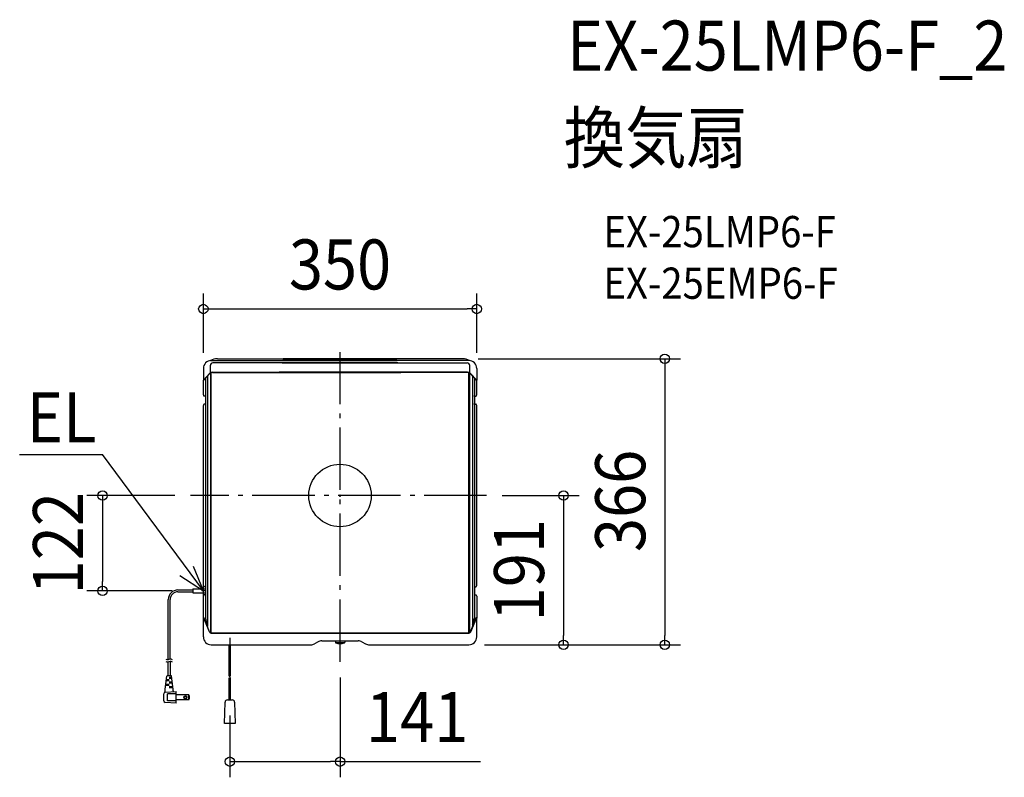
# Model space of a CAD drawing. Extents: x -410 to 851, y -361 to 609.
import ezdxf
from ezdxf.enums import TextEntityAlignment as Align

# ---------------------------------------------------------------- set-up
doc = ezdxf.new("R2010")
doc.units = 0
doc.header["$LTSCALE"] = 20
doc.header["$PDMODE"] = 3
doc.header["$PDSIZE"] = -2
doc.linetypes.add('DASHDOT', pattern=[5.5, 4, -0.6, 0.3, -0.6])
doc.layers.get('DEFPOINTS').update_dxf_attribs({"linetype": 'CONTINUOUS'})
for name, color, linetype in [('ARRANGE', 1, 'CONTINUOUS'), ('BASIS', 6, 'DASHDOT'), ('DETAIL', 5, 'CONTINUOUS'), ('ETC', 61, 'CONTINUOUS'), ('NOTE', 4, 'CONTINUOUS'), ('OUTLINE', 3, 'CONTINUOUS'), ('SIZE', 30, 'CONTINUOUS')]:
    doc.layers.add(name, color=color, linetype=linetype)
doc.styles.get("Standard").update_dxf_attribs({"font": 'SIMPLEX.shx', "width": 0.9, "height": 64, "bigfont": 'BIGFONT.shx'})

msp = doc.modelspace()

# ---------------------------------------------------------------- linework, layer by layer
at = {"layer": 'ARRANGE', "color": 1, "linetype": 'CONTINUOUS'}
msp.add_circle((0, 0), 40, dxfattribs=at)
msp.add_circle((0, 0), 40, dxfattribs=at)
msp.add_point((0, 0), dxfattribs=at)
msp.add_point((0, 0), dxfattribs=at)
at = {"layer": 'BASIS', "color": 6, "linetype": 'DASHDOT'}
for p, q in [((0, -212.9), (0, 183.4)), ((187.6, 0), (-191.5, 0))]:
    msp.add_line(p, q, dxfattribs=at)
at = {"layer": 'DEFPOINTS', "color": 30, "linetype": 'CONTINUOUS'}
for p in [(175, 238.7), (157, 175), (-175, 162.7), (175, 162.7), (-191.5, 0), (187.6, 0), (-304.1, -122), (-195, -122), (165, -191), (165, -191), (286.2, -191), (415.8, -191), (0, -212.9), (-141.1, -261.6), (0, -340.6)]:
    msp.add_point(p, dxfattribs=at)
at = {"layer": 'DETAIL', "color": 5, "linetype": 'CONTINUOUS'}
for p, q in [((-166, 157), (-166, 166.7)), ((-165.8, 172.7), (73.3, 172.7)), ((74, 169.7), (-163, 169.7)), ((-157, 175), (72.7, 175)), ((-74, 169.7), (163, 169.7)), ((165.8, 172.7), (-73.3, 172.7)), ((157, 175), (-72.7, 175)), ((166, 157), (166, 166.7)), ((-175, 162.7), (-175, 147.7)), ((-167, 156.1), (-175, 147.7)), ((-167, 155.9), (-174.4, 147.7)), ((-169.7, 152.9), (-169.7, -167.5)), ((-165.7, 156.9), (-165.7, -175.5)), ((-165, -175.7), (-165, 157.3)), ((-163.4, 157.7), (77.8, 157.7)), ((-163.4, 157.5), (77.8, 157.5)), ((-163.4, 157.5), (45.7, 157.5)), ((163.4, 157.7), (-77.8, 157.7)), ((163.4, 157.5), (-77.8, 157.5)), ((163.4, 157.5), (-45.7, 157.5)), ((165, -175.7), (165, 157.3)), ((165.8, 156.9), (165.8, -175.5)), ((167, 156.1), (175, 147.7)), ((167, 155.9), (174.4, 147.7)), ((169.8, 152.9), (169.8, -167.5)), ((175, 162.7), (175, 147.7)), ((-175, 128.7), (-175, 147.7)), ((-175, 147.7), (-174.4, 147.7)), ((-172.1, 150.3), (-172.1, -157.1)), ((172.1, 150.3), (172.1, -157.1)), ((175, 147.7), (174.4, 147.7)), ((175, 128.7), (175, 147.7)), ((-174.1, 127), (-174.4, 127.3)), ((-172.1, 127), (-174.1, 127)), ((-172.1, 127), (-171.5, 127)), ((172.1, 127), (171.5, 127)), ((172.1, 127), (174.1, 127)), ((174.1, 127), (174.4, 127.3)), ((-175, -115.3), (-175, 115.3)), ((-174.4, 116.7), (-174.1, 117)), ((-172.1, 117), (-174.1, 117)), ((-172.1, 117), (-171.5, 117)), ((172.1, 117), (171.5, 117)), ((172.1, 117), (174.1, 117)), ((174.4, 116.7), (174.1, 117)), ((175, -115.3), (175, 115.3)), ((165, 47), (165, -150.7)), ((-207.5, -120.8), (-188.4, -120.8)), ((-207.5, -123.2), (-188.4, -123.2)), ((-188.4, -119.5), (-172.1, -119.5)), ((-188.4, -119.5), (-188.4, -124.5)), ((-188.4, -124.5), (-172.1, -124.5)), ((-172.1, -122), (-177.1, -122)), ((-174.1, -117), (-174.4, -116.7)), ((-172.1, -117), (-174.1, -117)), ((-172.1, -117), (-171.5, -117)), ((172.1, -117), (174.1, -117)), ((174.4, -116.7), (174.1, -117)), ((-219.9, -210.4), (-219.9, -133.2)), ((-217.5, -209.5), (-217.5, -133.2)), ((-175, -157), (-175, -128.7)), ((-174.4, -127.3), (-174.1, -127)), ((-172.1, -127), (-174.1, -127)), ((-172.1, -127), (-171.5, -127)), ((172.1, -127), (174.1, -127)), ((174.1, -127), (174.4, -127.3)), ((175, -128.7), (175, -157)), ((-175, -181), (-175, -156)), ((-167.3, -174.5), (-175, -156)), ((-174.4, -156), (-175, -156)), ((-167, -174.3), (-174.4, -156)), ((167, -174.3), (174.4, -156)), ((167.3, -174.5), (175, -156)), ((174.4, -156), (175, -156)), ((175, -181), (175, -156)), ((-165, -175.7), (165, -175.7)), ((-165, -175.7), (165, -175.7)), ((-165, -176), (165, -176)), ((-165, -176), (165, -176)), ((-28.1, -187.2), (-32.8, -189.8)), ((-23.3, -186), (-6, -186)), ((-6, -186), (6, -186)), ((-6, -186), (-6, -187.9)), ((-6, -188.2), (6, -188.2)), ((6, -186), (23.3, -186)), ((6, -186), (6, -187.9)), ((28.1, -187.2), (32.8, -189.8)), ((-165, -191), (-37.5, -191)), ((-142.1, -231.2), (-142.1, -191)), ((-140.1, -231.2), (-140.1, -191)), ((37.5, -191), (165, -191)), ((-221.4, -210.3), (-222.6, -209.7)), ((-221.4, -213.3), (-222.6, -212.7)), ((-220.2, -210.4), (-221.4, -210.3)), ((-220.2, -213.4), (-221.4, -213.3)), ((-219.1, -210), (-220.2, -210.4)), ((-220.2, -210.4), (-220.2, -210.4)), ((-219.1, -213), (-220.2, -213.4)), ((-220.2, -213.4), (-220.2, -213.4)), ((-220.2, -230.7), (-220.2, -213.4)), ((-217.7, -209.6), (-219.1, -210)), ((-217.7, -212.6), (-219.1, -213)), ((-216.2, -209.6), (-217.7, -209.6)), ((-217.7, -209.6), (-217.7, -209.6)), ((-216.2, -212.6), (-217.7, -212.6)), ((-217.7, -212.6), (-217.7, -212.6)), ((-217.2, -230.7), (-217.2, -212.5)), ((-214.5, -210.1), (-216.2, -209.6)), ((-214.5, -213.1), (-216.2, -212.6)), ((-223.7, -247.7), (-221.7, -231.2)), ((-218.7, -237.2), (-222.5, -237.2)), ((-218.7, -235.7), (-222.3, -235.7)), ((-216.1, -230.7), (-221.2, -230.7)), ((-220.2, -230.7), (-220.2, -230.6)), ((-219.7, -237.2), (-219.7, -235.7)), ((-215.5, -232.7), (-218.7, -232.7)), ((-215.3, -234.2), (-218.7, -234.2)), ((-214.8, -238.7), (-218.7, -238.7)), ((-217.7, -234.2), (-217.7, -232.7)), ((-217.7, -240.2), (-217.7, -238.7)), ((-217.2, -230.7), (-217.2, -230.6)), ((-213.7, -247.7), (-215.6, -231.2)), ((-142.1, -261.6), (-142.1, -233.2)), ((-140.1, -261.6), (-140.1, -233.2)), ((-223.8, -251.6), (-209.7, -250.7)), ((-223.7, -250.8), (-223.7, -247.7)), ((-218.7, -243.2), (-223.2, -243.2)), ((-218.7, -241.7), (-223, -241.7)), ((-219.7, -243.2), (-219.7, -241.7)), ((-214.6, -240.2), (-218.7, -240.2)), ((-214, -244.7), (-218.7, -244.7)), ((-213.9, -246.2), (-218.7, -246.2)), ((-217.7, -246.2), (-217.7, -244.7)), ((-213.7, -249.9), (-213.7, -247.7)), ((-209.7, -265.7), (-209.7, -250.7)), ((-225.7, -262.8), (-225.7, -253.6)), ((-209.7, -253.7), (-220.7, -253.7)), ((-220.7, -262.7), (-220.7, -253.7)), ((-209.7, -262.7), (-220.7, -262.7)), ((-193.6, -255.1), (-209.7, -255.1)), ((-193.6, -261.4), (-209.7, -261.4)), ((-193.6, -261.4), (-193.6, -255.1)), ((-148.1, -291.6), (-147.2, -264.5)), ((-144.2, -261.6), (-138, -261.6)), ((-135, -264.5), (-134.1, -291.6)), ((-209.7, -265.7), (-223.8, -264.8)), ((-134.1, -291.6), (-148.1, -291.6))]:
    msp.add_line(p, q, dxfattribs=at)
for radius in [1.95, 1.55]:
    msp.add_circle((-198, -258.2), radius, dxfattribs=at)
for centre, radius, start, end in [((-165, 162.7), 10, 90, 180), ((-163, 166.7), 3, 90, 180), ((-157, 157), 18, 90, 119.2821), ((157, 157), 18, 60.7179, 90), ((163, 166.7), 3, 0, 90), ((165, 162.7), 10, 0, 90), ((-163.4, 152.7), 5, 90, 136.6236), ((-163.4, 152.7), 5, 90, 136.6236), ((-163.4, 152.7), 4.83, 90, 137.9726), ((-163.4, 152.7), 4.83, 90, 137.9726), ((163.4, 152.7), 5, 43.3764, 90), ((163.4, 152.7), 5, 43.3764, 90), ((163.4, 152.7), 4.83, 42.0274, 90), ((163.4, 152.7), 4.83, 42.0274, 90), ((-173, 128.7), 2, 180, 225), ((173, 128.7), 2, 315, 0), ((-173, 115.3), 2, 135, 180), ((173, 115.3), 2, 0, 45), ((-207.5, -133.2), 12.4, 90, 180), ((-207.5, -133.2), 10, 90, 180), ((-173, -115.3), 2, 180, 225), ((173, -115.3), 2, 315, 0), ((-173, -128.7), 2, 135, 180), ((173, -128.7), 2, 0, 45), ((-157.1, -157.1), 15, 180, 212.5062), ((157.1, -157.1), 15, 327.4938, 0), ((-165, -173.5), 2.5, 202.6199, 270), ((-165, -173.5), 2.5, 202.6199, 270), ((-165, -173.5), 2.18, 201.9543, 270), ((-165, -173.5), 2.18, 201.9543, 270), ((165, -173.5), 2.18, 270, 338.0457), ((165, -173.5), 2.18, 270, 338.0457), ((165, -173.5), 2.5, 270, 337.3801), ((165, -173.5), 2.5, 270, 337.3801), ((-165, -181), 10, 180, 270), ((-23.3, -196), 10, 90, 118.5904), ((-5.5, -187.9), 0.5, 180, 245.088), ((0, -176), 13.6, 245.088, 294.912), ((5.5, -187.9), 0.5, 294.912, 0), ((23.3, -196), 10, 61.4096, 90), ((165, -181), 10, 270, 0), ((-37.5, -181), 10, 270, 298.5904), ((37.5, -181), 10, 241.4096, 270), ((-221.2, -231.2), 0.5, 90, 173.2902), ((-216.1, -231.2), 0.5, 6.7098, 90), ((-141.6, -230.3), 1, 240, 300), ((-141.6, -232.4), 1, 240, 300), ((-140.6, -232), 1, 60, 120), ((-140.6, -234.1), 1, 60, 120), ((-223.7, -253.6), 2, 93.5763, 180), ((-224.7, -250.8), 1, 289.4712, 0), ((-212.7, -249.9), 1, 180, 273.5763), ((-223.7, -262.8), 2, 180, 266.4237), ((-198.7, -258.2), 6, 328.3318, 31.6682), ((-144.2, -264.6), 3, 90, 178.0908), ((-138, -264.6), 3, 1.9092, 90)]:
    msp.add_arc(centre, radius, start, end, dxfattribs=at)
at = {"layer": 'NOTE', "color": 4, "linetype": 'CONTINUOUS'}
for p, q in [((-410.2, 52.6), (-304.2, 52.6)), ((-175, -122), (-304.2, 52.6)), ((-175, -122), (-187.6, -91)), ((-204.9, -102.4), (-175, -122)), ((-175, -142), (-175, -102)), ((-141.1, -182.2), (-141.1, -199.8))]:
    msp.add_line(p, q, dxfattribs=at)
at = {"layer": 'OUTLINE', "color": 3, "linetype": 'CONTINUOUS'}
for p, q in [((-157, 175), (72.7, 175)), ((157, 175), (-72.7, 175)), ((-175, 162.7), (-175, 147.7)), ((175, 162.7), (175, 147.7)), ((-175, 128.7), (-175, 147.7)), ((-175, 147.7), (-174.4, 147.7)), ((175, 147.7), (174.4, 147.7)), ((175, 128.7), (175, 147.7)), ((-174.1, 127), (-174.4, 127.3)), ((-172.1, 127), (-174.1, 127)), ((-172.1, 127), (-172.1, 117)), ((-172.1, 127), (-171.5, 127)), ((172.1, 127), (171.5, 127)), ((172.1, 127), (172.1, 117)), ((172.1, 127), (174.1, 127)), ((174.1, 127), (174.4, 127.3)), ((-175, -115.3), (-175, 115.3)), ((-174.4, 116.7), (-174.1, 117)), ((-172.1, 117), (-174.1, 117)), ((-172.1, 117), (-171.5, 117)), ((172.1, 117), (171.5, 117)), ((172.1, 117), (174.1, 117)), ((174.4, 116.7), (174.1, 117)), ((175, -115.3), (175, 115.3)), ((-174.1, -117), (-174.4, -116.7)), ((-172.1, -117), (-174.1, -117)), ((-172.1, -117), (-171.5, -117)), ((-172.1, -117), (-172.1, -127)), ((172.1, -117), (174.1, -117)), ((172.1, -117), (172.1, -127)), ((174.4, -116.7), (174.1, -117)), ((-175, -157), (-175, -128.7)), ((-174.4, -127.3), (-174.1, -127)), ((-172.1, -127), (-174.1, -127)), ((-172.1, -127), (-171.5, -127)), ((172.1, -127), (174.1, -127)), ((174.1, -127), (174.4, -127.3)), ((175, -128.7), (175, -157)), ((-175, -181), (-175, -156)), ((-174.4, -156), (-175, -156)), ((174.4, -156), (175, -156)), ((175, -181), (175, -156)), ((-28.1, -187.2), (-32.8, -189.8)), ((-23.3, -186), (-6, -186)), ((-6, -186), (6, -186)), ((-6, -186), (-6, -187.9)), ((-6, -188.2), (6, -188.2)), ((6, -186), (23.3, -186)), ((6, -186), (6, -187.9)), ((28.1, -187.2), (32.8, -189.8)), ((-165, -191), (-37.5, -191)), ((37.5, -191), (165, -191))]:
    msp.add_line(p, q, dxfattribs=at)
for centre, radius, start, end in [((-165, 162.7), 10, 90, 180), ((-157, 157), 18, 90, 119.2821), ((157, 157), 18, 60.7179, 90), ((165, 162.7), 10, 0, 90), ((-173, 128.7), 2, 180, 225), ((173, 128.7), 2, 315, 0), ((-173, 115.3), 2, 135, 180), ((173, 115.3), 2, 0, 45), ((-173, -115.3), 2, 180, 225), ((173, -115.3), 2, 315, 0), ((-173, -128.7), 2, 135, 180), ((173, -128.7), 2, 0, 45), ((-165, -181), 10, 180, 270), ((-23.3, -196), 10, 90, 118.5904), ((-5.5, -187.9), 0.5, 180, 245.088), ((0, -176), 13.6, 245.088, 294.912), ((5.5, -187.9), 0.5, 294.912, 0), ((23.3, -196), 10, 61.4096, 90), ((165, -181), 10, 270, 0), ((-37.5, -181), 10, 270, 298.5904), ((37.5, -181), 10, 241.4096, 270)]:
    msp.add_arc(centre, radius, start, end, dxfattribs=at)
at = {"layer": 'SIZE', "color": 30, "linetype": 'CONTINUOUS'}
for p, q in [((-175, 182.7), (-175, 258.7)), ((175, 182.7), (175, 258.7)), ((-175, 238.7), (-163, 238.7)), ((-163, 238.7), (163, 238.7)), ((175, 238.7), (163, 238.7)), ((177, 175), (435.8, 175)), ((415.8, 175), (415.8, 163)), ((415.8, 163), (415.8, -179)), ((-211.5, 0), (-324.1, 0)), ((-304.1, 0), (-304.1, -12)), ((-304.1, -12), (-304.1, -110)), ((207.6, 0), (306.2, 0)), ((286.2, 0), (286.2, -12)), ((286.2, -12), (286.2, -179)), ((-304.1, -122), (-304.1, -110)), ((-215, -122), (-324.1, -122)), ((286.2, -191), (286.2, -179)), ((415.8, -191), (415.8, -179)), ((185, -191), (435.8, -191)), ((185, -191), (306.2, -191)), ((0, -232.9), (0, -360.6)), ((-141.1, -281.6), (-141.1, -360.6)), ((-141.1, -340.6), (-129.1, -340.6)), ((-129.1, -340.6), (-12, -340.6)), ((0, -340.6), (-12, -340.6)), ((0, -340.6), (179.9, -340.6))]:
    msp.add_line(p, q, dxfattribs=at)
for centre in [(-175, 238.7), (175, 238.7), (415.8, 175), (-304.1, 0), (286.2, 0), (-304.1, -122), (286.2, -191), (415.8, -191), (-141.1, -340.6), (0, -340.6)]:
    msp.add_circle(centre, 6, dxfattribs=at)

# ---------------------------------------------------------------- texts
at = {"layer": 'ETC', "color": 61, "linetype": 'CONTINUOUS', "width": 0.9}
for s, height, p in [('EX-25LMP6-F_2', 64, (290.7, 543.8)), ('換気扇', 64, (286.5, 425.8)), ('EX-25LMP6-F', 40, (337.2, 317.7)), ('EX-25EMP6-F', 40, (337.2, 251.7))]:
    msp.add_text(s, height=height, dxfattribs=at).set_placement(p)
at = {"layer": 'NOTE', "color": 4, "linetype": 'CONTINUOUS', "width": 0.9}
msp.add_text('EL', height=64, dxfattribs=at).set_placement((-401, 68.1))
at = {"layer": 'SIZE', "color": 30, "linetype": 'CONTINUOUS', "width": 0.9}
for s, p in [('350', (0, 263.7)), ('141', (98.7, -315.6))]:
    msp.add_text(s, height=64, dxfattribs=at).set_placement(p, align=Align.CENTER)
for s, p in [('366', (390.8, -6.9)), ('122', (-329.1, -61)), ('191', (261.2, -95.5))]:
    msp.add_text(s, height=64, rotation=90, dxfattribs=at).set_placement(p, align=Align.CENTER)

doc.saveas('drawing.dxf')
